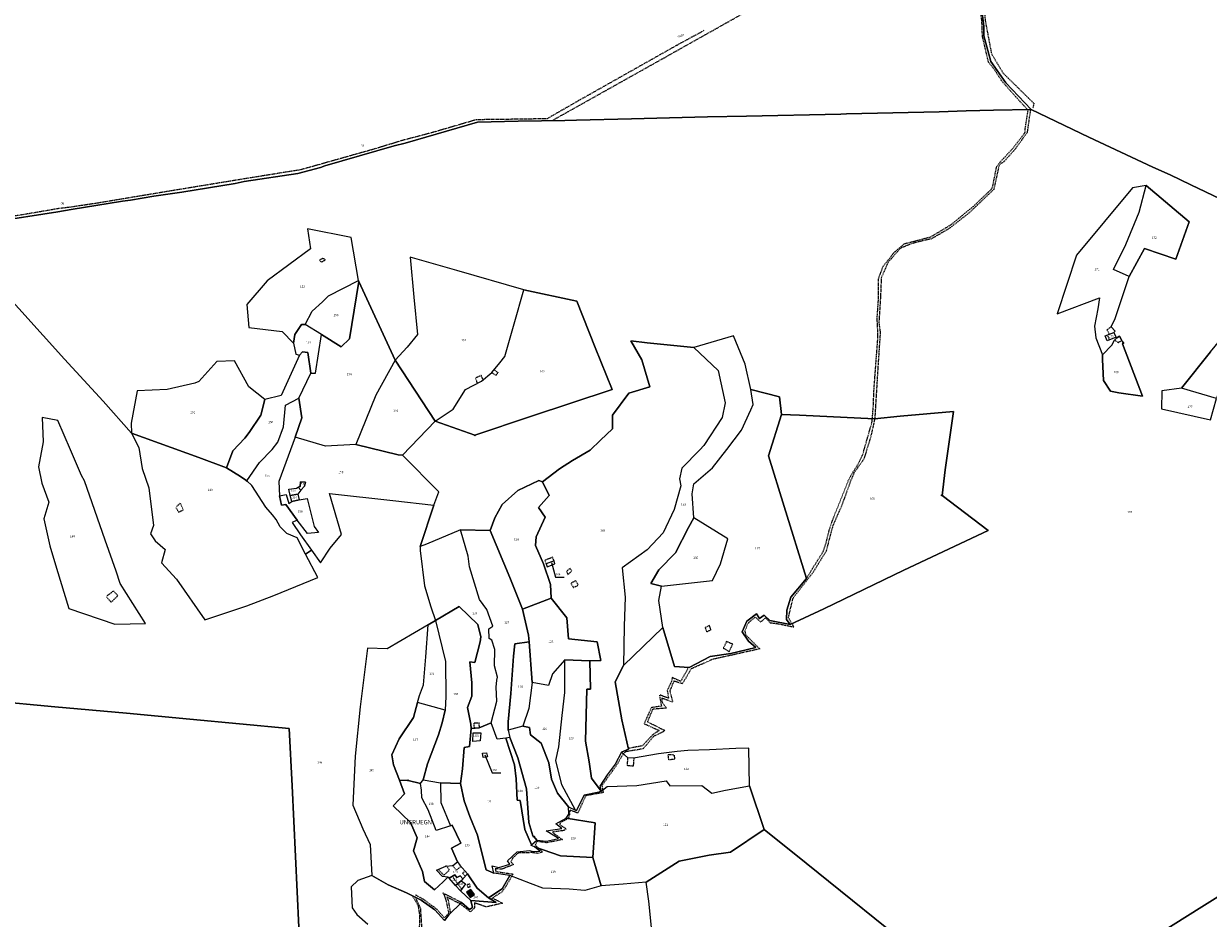
# Model space of a CAD drawing. Units: metres. Extents: x 1026888 to 1032835, y 6337879 to 6349745.
# Drawn here: x 1028337 to 1029435, y 6345887 to 6346716 of the extents above; entities that cross this region are included whole.
import ezdxf
from ezdxf.enums import TextEntityAlignment as Align

# ---------------------------------------------------------------- set-up
doc = ezdxf.new("R2010")
doc.units = ezdxf.units.M
doc.linetypes.add('TOPO1', pattern=[1, 0.6, -0.4])
doc.layers.get('0').update_dxf_attribs({"color": 255, "linetype": 'CONTINUOUS'})
for name, color, linetype in [('ig_cad_bati_dur', 152, 'CONTINUOUS'), ('ig_cad_bati_dur_hach', 24, 'CONTINUOUS'), ('ig_cad_borne', 230, 'CONTINUOUS'), ('ig_cad_detail_lineaire', 252, 'TOPO1'), ('ig_cad_divers_texte', 8, 'CONTINUOUS'), ('ig_cad_fleche_de_rattachement', 3, 'CONTINUOUS'), ('ig_cad_lieudit', 7, 'ByLayer'), ('ig_cad_lieudit_texte', 210, 'CONTINUOUS'), ('ig_cad_parcel', 3, 'CONTINUOUS'), ('ig_cad_parcel_num', 3, 'CONTINUOUS')]:
    doc.layers.add(name, color=color, linetype=linetype)
doc.styles.add('Times New Roman', font='times.ttf')

# ---------------------------------------------------------------- blocks, each defined once
blk = doc.blocks.new('BORNE')
at = {"linetype": 'Continuous'}
blk.add_circle((0, 0), 0.5, dxfattribs=at)

msp = doc.modelspace()

# ---------------------------------------------------------------- hatches: boundary and pattern name
at = {"layer": 'ig_cad_bati_dur_hach'}
msp.add_hatch(color=256, dxfattribs=at).paths.add_polyline_path([(1028751.61, 6345913.87), (1028747.39, 6345911.46), (1028750.75, 6345906.44), (1028754.75, 6345909.29)])

# ---------------------------------------------------------------- linework, layer by layer
at = {"layer": 'ig_cad_bati_dur'}
msp.add_lwpolyline([(1028751.61, 6345913.87), (1028747.39, 6345911.46), (1028750.75, 6345906.44), (1028754.75, 6345909.29)], close=True, dxfattribs=at)
at = {"layer": 'ig_cad_detail_lineaire'}
for points in [[(1028827.2, 6346626.81), (1028932.02, 6346685.5), (1029035.61, 6346743.7), (1029201.66, 6346836.51)], [(1029267.59, 6346636.94), (1029256.84, 6346648.72), (1029243.74, 6346663.49), (1029237.8, 6346672.86), (1029231.61, 6346680.73), (1029226.01, 6346704.65), (1029225.49, 6346718.71), (1029222.23, 6346741.39), (1029212.69, 6346762.83), (1029200.55, 6346783.77), (1029199.54, 6346794.13), (1029203.95, 6346804.99), (1029198.73, 6346823.48), (1029202.4, 6346839.78), (1029201.41, 6346841)], [(1029206.83, 6346836.79), (1029205.2, 6346826.63), (1029204.8, 6346822.54), (1029209.74, 6346807.83), (1029205.26, 6346795.97), (1029205.7, 6346784.53), (1029212.05, 6346774.53), (1029226.43, 6346745.53), (1029228.53, 6346719.38), (1029234.32, 6346688.73), (1029244.99, 6346670.76), (1029273.66, 6346642.62), (1029272.86, 6346638.54)], [(1028967.61, 6346710), (1028942.48, 6346696.37)], [(1028942.48, 6346696.37), (1028851.46, 6346645.11), (1028822.13, 6346628.28), (1028782.18, 6346627.69), (1028756.53, 6346627.39), (1028716.46, 6346615.7), (1028686.39, 6346607.75), (1028662.23, 6346600.29), (1028661.71, 6346600.14)], [(1029270.64, 6346637.01), (1029269.55, 6346630.67), (1029267.41, 6346615.45), (1029256.33, 6346600.19), (1029245.83, 6346588.44), (1029242.46, 6346586.26), (1029241.25, 6346584.57), (1029236.47, 6346562.8), (1029213.31, 6346540.76), (1029194.97, 6346526.46), (1029178.56, 6346516.99), (1029164.43, 6346513.7), (1029157.67, 6346511.5), (1029149.69, 6346508.11), (1029138.12, 6346494.78), (1029132.12, 6346480.75), (1029131.42, 6346463.35), (1029129.91, 6346439.29), (1029131.14, 6346430.11), (1029129.26, 6346402.07), (1029127.28, 6346369.8), (1029126.12, 6346350.46), (1029122.53, 6346334.26), (1029116.05, 6346312.97), (1029107.02, 6346300.26), (1029103.65, 6346292.28), (1029095.24, 6346269.3), (1029087.31, 6346251.39), (1029085.14, 6346243.65), (1029080.95, 6346227.33), (1029068.9, 6346207.96), (1029049.87, 6346183.27), (1029045.8, 6346166.1), (1029049.44, 6346160.06), (1029050.9, 6346156.92), (1029036.5, 6346159.91), (1029029.25, 6346160.86), (1029024.89, 6346165.68), (1029020.31, 6346161.81), (1029015.22, 6346166.39), (1029008.47, 6346160.58), (1029005.58, 6346153.32), (1029006.31, 6346149.93), (1029019.39, 6346136.91), (1028993.31, 6346131.05), (1028975.66, 6346127.15), (1028955.86, 6346118.4), (1028947.67, 6346104.6), (1028939.7, 6346107.01), (1028935.97, 6346097.94), (1028938.65, 6346087.54), (1028928.73, 6346091.15), (1028928.74, 6346087.76), (1028932.86, 6346081.97), (1028920.06, 6346080.98), (1028915.24, 6346069.36), (1028930.98, 6346061.43), (1028930.73, 6346060.46), (1028921.07, 6346055.85), (1028911.19, 6346044.21), (1028895.01, 6346041.53), (1028892.83, 6346039.58), (1028885.98, 6346028.09), (1028872.96, 6346010.17), (1028874.18, 6346003.65), (1028858, 6346000.72), (1028850.78, 6345984.74), (1028843.28, 6345987.38), (1028843.04, 6345983.52), (1028841.84, 6345979.65), (1028834.36, 6345975.76), (1028833.89, 6345974.07), (1028839.93, 6345969.98), (1028837.76, 6345968.52), (1028827.13, 6345967.05), (1028828.82, 6345965.6), (1028836.33, 6345960.06), (1028821.59, 6345957.13), (1028813.01, 6345958.44), (1028811.57, 6345956.01), (1028811.08, 6345955.04), (1028816.41, 6345950.22), (1028817.86, 6345948.54), (1028813.52, 6345947.32), (1028807.95, 6345948.04), (1028795.62, 6345947.76), (1028790.56, 6345943.4), (1028788.64, 6345939.53), (1028791.06, 6345936.88), (1028780.2, 6345932.74), (1028774.15, 6345932.97), (1028774.64, 6345930.55), (1028790.6, 6345928.17), (1028789.63, 6345926.48), (1028784.09, 6345917.04), (1028780.48, 6345911.72), (1028771.07, 6345905.65), (1028773.49, 6345904.93), (1028780.75, 6345901.08), (1028765.77, 6345897.66), (1028754.89, 6345901.51), (1028754.9, 6345896.67), (1028751.04, 6345893.04), (1028742.07, 6345900.27), (1028729.25, 6345906.76), (1028730.46, 6345903.86), (1028732.43, 6345891.79)], [(1029062.84, 6346202.11), (1029069.38, 6346213.04), (1029078.29, 6346227.08), (1029081.05, 6346235.43), (1029084.16, 6346248), (1029088.49, 6346260.09), (1029101.59, 6346292.63), (1029103.52, 6346296.75), (1029110.74, 6346308.36), (1029114.83, 6346316.59), (1029123.7, 6346347.55), (1029124.76, 6346361.45), (1029125.45, 6346378.13), (1029127.92, 6346410.89), (1029129.09, 6346426.36), (1029128.83, 6346433.37), (1029128.33, 6346443.28), (1029129.62, 6346462.01), (1029129.58, 6346479.9), (1029133.9, 6346491.51), (1029138.72, 6346497.56), (1029143.78, 6346504.1), (1029153.67, 6346512.58), (1029162.61, 6346514.77), (1029178.07, 6346518.92), (1029196.54, 6346529.96), (1029216.81, 6346546.44), (1029234.17, 6346562.91), (1029235.62, 6346565.82), (1029239.2, 6346584.19), (1029241.86, 6346587.59), (1029254.88, 6346601.64), (1029265.47, 6346615.68), (1029265.71, 6346619.3), (1029268.49, 6346636.96)], [(1028650.65, 6346597.06), (1028603.07, 6346583.63), (1028593.08, 6346580.9), (1028544.75, 6346573.14), (1028476.08, 6346561.89), (1028405.56, 6346550.14), (1028380.65, 6346546.39)], [(1028662.23, 6346600.29), (1028650.65, 6346597.06)], [(1028368.33, 6346544.88), (1028340.59, 6346540.13), (1028294.23, 6346532.63), (1028266.86, 6346528.38), (1028223.69, 6346525.81), (1028211.61, 6346524.79), (1028205.36, 6346507.76), (1028200.23, 6346487.53), (1028191.87, 6346472.95), (1028187.19, 6346469.98), (1028171.41, 6346468.22), (1028148.23, 6346465.7), (1028130.27, 6346441), (1028100.81, 6346431.31), (1028082.34, 6346420.17)], [(1028380.65, 6346546.39), (1028368.33, 6346544.88)], [(1028610.98, 6346497.02), (1028613.15, 6346495.44), (1028616.52, 6346497.53), (1028614.33, 6346498.91), (1028610.98, 6346497.22)], [(1029343.78, 6346428.59), (1029341.62, 6346432.6), (1029345.28, 6346435.51)], [(1029343.9, 6346423.5), (1029342.02, 6346427.77)], [(1029348.47, 6346423.07), (1029352.09, 6346420.84), (1029354.98, 6346422.77)], [(1028762.75, 6346386.23), (1028761.17, 6346390.44), (1028755.86, 6346388), (1028757.32, 6346382.93)], [(1028773.1, 6346395.65), (1028776.64, 6346393.13), (1028774.7, 6346390.47), (1028770.84, 6346392.87)], [(1028477.92, 6346267.86), (1028480.35, 6346263.75), (1028484.69, 6346265.7), (1028482.02, 6346271.98), (1028478.16, 6346268.59)], [(1028828.7, 6346218.59), (1028827.22, 6346221.77), (1028820.25, 6346218.98), (1028821.19, 6346216.04)], [(1028840.23, 6346208.81), (1028841.48, 6346205.73), (1028845.18, 6346209.13), (1028843.48, 6346211.45), (1028840.08, 6346208.97)], [(1028844.28, 6346197.84), (1028846.61, 6346193.67), (1028851.09, 6346196), (1028848.76, 6346200.01), (1028844.44, 6346197.84)], [(1028413.47, 6346185.25), (1028417.83, 6346180.18), (1028424.1, 6346186.23), (1028419.98, 6346190.57), (1028413.71, 6346185.73)], [(1028968.68, 6346156.64), (1028970.2, 6346152.71), (1028974.11, 6346154.53), (1028972.9, 6346158.46), (1028968.68, 6346156.64)], [(1028988.34, 6346143.08), (1028985.64, 6346137.64), (1028991.08, 6346134.33), (1028994.39, 6346141.29), (1028988.34, 6346143.68)], [(1028953.35, 6346119.74), (1028946.12, 6346106.73), (1028938.26, 6346110.34), (1028937.51, 6346106.56), (1028933.61, 6346098.39), (1028934.82, 6346091.15), (1028927.57, 6346093.85), (1028926.36, 6346093.85), (1028928.2, 6346083.88), (1028918.83, 6346082.35), (1028912.22, 6346067.54), (1028926.13, 6346061.22), (1028920.4, 6346057.58), (1028910.45, 6346046.98), (1028897.17, 6346044.53)], [(1028759.55, 6346064.04), (1028759.07, 6346068.22), (1028754.28, 6346067.89), (1028754.44, 6346063.26)], [(1028902.61, 6346035.63), (1028902.04, 6346028.09), (1028896.62, 6346028.66), (1028897.19, 6346036.01)], [(1028939.92, 6346038.43), (1028940.51, 6346034.56), (1028935.09, 6346033.97), (1028934.5, 6346039), (1028939.72, 6346038.81)], [(1028721.27, 6345932.49), (1028726.37, 6345927.14), (1028731.83, 6345931.91), (1028728.41, 6345935.78)], [(1028742.36, 6345935.18), (1028737.81, 6345931.73), (1028734.55, 6345936.47)], [(1028743, 6345914.09), (1028734.14, 6345926.13)], [(1028746.14, 6345930.97), (1028743.88, 6345928.84), (1028745.94, 6345926.56)], [(1028748.74, 6345915.87), (1028750.95, 6345916.43), (1028750.47, 6345918.73), (1028747.94, 6345918.48), (1028748.66, 6345915.79)], [(1028697.31, 6345908), (1028702.52, 6345899.06), (1028703.9, 6345889.85), (1028703.63, 6345877.16), (1028698.81, 6345874.43), (1028696.09, 6345872.01), (1028700.95, 6345860.24), (1028704.6, 6345850.58), (1028703.39, 6345850.26), (1028695.52, 6345855.39), (1028683.41, 6345868.35), (1028682.55, 6345844.79)], [(1028707.31, 6345848.99), (1028701.7, 6345863.11), (1028699.27, 6345870.36), (1028699.27, 6345871.26), (1028705.91, 6345875.2), (1028705.89, 6345882.45), (1028704.95, 6345896.35), (1028700.1, 6345906.61)], [(1028742.73, 6345901.75), (1028735.78, 6345905.33), (1028725.38, 6345910.62), (1028726.59, 6345908.94), (1028728.54, 6345902.9), (1028730.98, 6345891.79), (1028726.88, 6345887.67), (1028719.61, 6345895.87), (1028707.74, 6345904.54), (1028700.48, 6345908.64), (1028700, 6345907.67)]]:
    msp.add_lwpolyline(points, dxfattribs=at)
at = {"layer": 'ig_cad_fleche_de_rattachement'}
for points in [[(1028826.13, 6346216.95), (1028830.05, 6346203.31), (1028838, 6346203.33)], [(1028764.54, 6346038.65), (1028771.34, 6346021.95), (1028779.29, 6346021.97)]]:
    msp.add_lwpolyline(points, dxfattribs=at)
at = {"layer": 'ig_cad_lieudit'}
for points in [[(1029455.25, 6346981.52), (1029335.38, 6346895.11), (1029334.22, 6346894.43), (1029278.76, 6346871.1), (1029202.61, 6346840.42), (1029200.69, 6346823.02), (1029205.72, 6346805.23), (1029201.58, 6346793.76), (1029202.77, 6346781.28), (1029215.46, 6346760.53), (1029223.84, 6346741.76), (1029227.24, 6346714.28), (1029227.32, 6346705.05), (1029233.73, 6346681.42), (1029247.54, 6346661.64), (1029271.02, 6346637.02), (1029324.52, 6346611.2), (1029384.09, 6346583.35), (1029400.09, 6346576.47), (1029419.11, 6346567.05), (1029473.63, 6346541.25)], [(1028308.28, 6346532.63), (1028368.5, 6346542.08), (1028380.7, 6346544.22), (1028428.48, 6346551.85), (1028435.9, 6346552.74), (1028457.5, 6346556.45), (1028483.37, 6346560.27), (1028532.87, 6346568.37), (1028541.14, 6346570.04), (1028590.89, 6346577.56), (1028611.95, 6346583.18), (1028615.99, 6346584.62), (1028680.29, 6346603.19), (1028690.7, 6346605.74), (1028757.58, 6346625.31), (1028795.35, 6346626.12), (1028838.58, 6346626.68), (1028849.52, 6346627.08), (1028900.61, 6346628.26), (1028971.01, 6346630.01), (1029007.16, 6346630.78), (1029094.67, 6346632.65), (1029099.83, 6346632.77), (1029185.86, 6346634.89), (1029210.81, 6346635.52), (1029236.23, 6346636.13), (1029271.02, 6346637.02), (1029247.54, 6346661.64), (1029233.73, 6346681.42), (1029227.32, 6346705.05), (1029227.24, 6346714.28), (1029223.84, 6346741.76)], [(1029473.63, 6346541.25), (1029419.11, 6346567.05), (1029400.09, 6346576.47), (1029384.09, 6346583.35), (1029324.52, 6346611.2), (1029271.02, 6346637.02), (1029236.23, 6346636.13), (1029210.81, 6346635.52), (1029185.86, 6346634.89), (1029099.83, 6346632.77), (1029094.67, 6346632.65), (1029007.16, 6346630.78), (1028971.01, 6346630.01), (1028900.61, 6346628.26), (1028849.52, 6346627.08), (1028838.58, 6346626.68), (1028795.35, 6346626.12), (1028757.58, 6346625.31), (1028690.7, 6346605.74), (1028680.29, 6346603.19), (1028615.99, 6346584.62), (1028611.95, 6346583.18), (1028590.89, 6346577.56), (1028541.14, 6346570.04), (1028532.87, 6346568.37), (1028483.37, 6346560.27), (1028457.5, 6346556.45), (1028435.9, 6346552.74), (1028428.48, 6346551.85), (1028380.7, 6346544.22), (1028368.5, 6346542.08), (1028308.28, 6346532.63)], [(1029552.88, 6345974.82), (1029429.48, 6345897.78), (1029254.13, 6345787.74)], [(1029254.13, 6345787.74), (1029429.48, 6345897.78), (1029552.88, 6345974.82)]]:
    msp.add_lwpolyline(points, dxfattribs=at)
at = {"layer": 'ig_cad_parcel'}
for points in [[(1029473.63, 6346541.25), (1029419.11, 6346567.05), (1029400.09, 6346576.47), (1029384.09, 6346583.35), (1029324.52, 6346611.2), (1029271.02, 6346637.02), (1029247.54, 6346661.64), (1029233.73, 6346681.42), (1029227.32, 6346705.05), (1029227.24, 6346714.28), (1029223.84, 6346741.76), (1029215.46, 6346760.53), (1029202.77, 6346781.28), (1029201.58, 6346793.76), (1029205.72, 6346805.23), (1029200.69, 6346823.02), (1029202.61, 6346840.42), (1029278.76, 6346871.1), (1029334.22, 6346894.43), (1029335.38, 6346895.11), (1029455.25, 6346981.52)], [(1028308.28, 6346532.63), (1028368.5, 6346542.08), (1028380.7, 6346544.22), (1028428.48, 6346551.85), (1028435.9, 6346552.74), (1028457.5, 6346556.45), (1028483.37, 6346560.27), (1028532.87, 6346568.37), (1028541.14, 6346570.05), (1028590.89, 6346577.56), (1028611.95, 6346583.18), (1028615.99, 6346584.62), (1028680.29, 6346603.19), (1028690.7, 6346605.74), (1028757.58, 6346625.31), (1028795.35, 6346626.12), (1028838.58, 6346626.68), (1028849.52, 6346627.08), (1028900.61, 6346628.26), (1028971.01, 6346630.01), (1029007.16, 6346630.78), (1029094.67, 6346632.65), (1029099.83, 6346632.77), (1029185.86, 6346634.89), (1029210.81, 6346635.52), (1029236.23, 6346636.13), (1029271.02, 6346637.02), (1029247.54, 6346661.64), (1029233.73, 6346681.42), (1029227.32, 6346705.05), (1029227.24, 6346714.28), (1029223.84, 6346741.76)], [(1028308.28, 6346532.63), (1028368.5, 6346542.08), (1028380.7, 6346544.22), (1028428.48, 6346551.85), (1028435.9, 6346552.74), (1028457.5, 6346556.45), (1028483.37, 6346560.27), (1028532.87, 6346568.37), (1028541.14, 6346570.04), (1028590.89, 6346577.56), (1028611.95, 6346583.18), (1028615.99, 6346584.62), (1028680.29, 6346603.19), (1028690.7, 6346605.74), (1028757.58, 6346625.31), (1028795.35, 6346626.12), (1028838.58, 6346626.68), (1028849.52, 6346627.08), (1028900.61, 6346628.26), (1028971.01, 6346630.01), (1029007.16, 6346630.78), (1029094.67, 6346632.65), (1029099.83, 6346632.77), (1029185.86, 6346634.89), (1029210.81, 6346635.52), (1029236.23, 6346636.13), (1029271.02, 6346637.02), (1029324.52, 6346611.2), (1029384.09, 6346583.35), (1029400.09, 6346576.47), (1029419.11, 6346567.05), (1029473.63, 6346541.25)], [(1029169.08, 6345852.32), (1029062.49, 6345938.19), (1029023.41, 6345969.41), (1029009.8, 6346009.82), (1029009.29, 6346044.97), (1028997.1, 6346044.65), (1028972.69, 6346043.29), (1028952.61, 6346042.75), (1028942.92, 6346041.84), (1028925.46, 6346039.48), (1028902.41, 6346035.64), (1028897.09, 6346035.92), (1028891.26, 6346041.14), (1028897.73, 6346043.85), (1028891.41, 6346071.07), (1028885.43, 6346106.23), (1028892.97, 6346121.5), (1028929.56, 6346156.64), (1028940.48, 6346120.55), (1028954.11, 6346119.7), (1028973.53, 6346129.71), (1028992.68, 6346132.67), (1029015.86, 6346138.09), (1029009.15, 6346144.18), (1029003.09, 6346152.7), (1029007.43, 6346162.63), (1029016.36, 6346169.27), (1029019.29, 6346165.19), (1029023.58, 6346168.26), (1029028.9, 6346163.24), (1029047.76, 6346159.35), (1029078.72, 6346173.89), (1029153.18, 6346209.81), (1029231.2, 6346246.61), (1029188.47, 6346279.22), (1029191.55, 6346302.87), (1029199.21, 6346357), (1029149.81, 6346352.73), (1029125.76, 6346350.28), (1029056.15, 6346353.4), (1029039.5, 6346354.08), (1029037.72, 6346370.47), (1029011.08, 6346377.25), (1029006.01, 6346400.9), (1028995.11, 6346427.01), (1028958.16, 6346416.37), (1028914.99, 6346420.65), (1028899.94, 6346422.36), (1028909.95, 6346404.77), (1028917.42, 6346379.81), (1028898.09, 6346373.81), (1028882.99, 6346353.46), (1028882.8, 6346340.73), (1028871.69, 6346330.43), (1028862.25, 6346321.01), (1028845.76, 6346311.45), (1028833.77, 6346303.73), (1028817.78, 6346291.66), (1028814.65, 6346293.12), (1028794.98, 6346283.69), (1028780.52, 6346270.82), (1028773.64, 6346258.52), (1028769.51, 6346246.59), (1028741.87, 6346247.38), (1028710.31, 6346233.99), (1028704.35, 6346231.72), (1028717.06, 6346269.99), (1028721.83, 6346282.57), (1028688.22, 6346316.51), (1028718.51, 6346347.94), (1028755.08, 6346334.91), (1028806.72, 6346352.28), (1028882.69, 6346377.42), (1028866.8, 6346416.41), (1028849.75, 6346459.17), (1028800.54, 6346469.77), (1028738.56, 6346487.68), (1028695.31, 6346499.89), (1028698.66, 6346462.98), (1028701.95, 6346428.48), (1028692.32, 6346416.53), (1028681.41, 6346404.41), (1028647.64, 6346477.58), (1028647.42, 6346478.3), (1028640.41, 6346518.4), (1028599.93, 6346526.24), (1028602.89, 6346507.67), (1028562.64, 6346478.09), (1028543.7, 6346456.08), (1028545.71, 6346434.84), (1028576.37, 6346431.03), (1028586.99, 6346420.14), (1028589.13, 6346410.14), (1028592.55, 6346409.06), (1028575.7, 6346371.87), (1028560.35, 6346367.92), (1028545.62, 6346379.91), (1028532.32, 6346403.91), (1028516.03, 6346403.29), (1028499.26, 6346384.69), (1028495.62, 6346383.23), (1028469.82, 6346377.35), (1028441.92, 6346376.05), (1028436.54, 6346346.13), (1028436.71, 6346336.73), (1028410.53, 6346366.54), (1028374.64, 6346405.47), (1028312.05, 6346474.42)], [(1028312.05, 6346474.42), (1028374.64, 6346405.47), (1028410.53, 6346366.54), (1028436.71, 6346336.73), (1028443.44, 6346323.58), (1028446.69, 6346304.2), (1028452.7, 6346286.34), (1028457, 6346251.18), (1028454.38, 6346243.68), (1028458.63, 6346237.2), (1028467.81, 6346228.93), (1028464.7, 6346216.7), (1028478.54, 6346201.67), (1028504.6, 6346163.85), (1028543.61, 6346176.85), (1028568.6, 6346186.48), (1028609.53, 6346202.96), (1028597.97, 6346224.7), (1028603.81, 6346228.37), (1028612.06, 6346216.64), (1028620.91, 6346230.37), (1028631.43, 6346243.05), (1028620.28, 6346280.97), (1028679.26, 6346274.34), (1028717.06, 6346269.99), (1028704.35, 6346231.72), (1028704.36, 6346228.09), (1028708.44, 6346195.2), (1028714.31, 6346175.92), (1028718.71, 6346163.19), (1028711.95, 6346159.31), (1028673.73, 6346136.81), (1028655.52, 6346137.41), (1028648.95, 6346083.09), (1028644.17, 6346037.53), (1028641.93, 6345992.02), (1028651.23, 6345969.99), (1028657.96, 6345955.59), (1028659.56, 6345926.72), (1028646.53, 6345922.09), (1028640.5, 6345916.17), (1028641.34, 6345896.97), (1028645.63, 6345890.66), (1028655.85, 6345881.64)], [(1029437.53, 6346412.29), (1029410.71, 6346378.63), (1029392.37, 6346376.19), (1029391.98, 6346359.39), (1029437.48, 6346349.14)], [(1028306.36, 6346088.75), (1028365.76, 6346083.12), (1028431.98, 6346077.16), (1028490.86, 6346071.61), (1028583.06, 6346063.02), (1028585.71, 6346009.8), (1028591.98, 6345878.81)], [(1028591.98, 6345878.81), (1028585.71, 6346009.8), (1028583.06, 6346063.02), (1028490.86, 6346071.61), (1028431.98, 6346077.16), (1028365.76, 6346083.12), (1028306.36, 6346088.75)], [(1028920.22, 6345866.35), (1028916.51, 6345902.96), (1028913.99, 6345920.79), (1028944.73, 6345939.99), (1028972.52, 6345945.8), (1028992.4, 6345948.33), (1029023.41, 6345969.41), (1029062.49, 6345938.19), (1029169.08, 6345852.32)], [(1029552.88, 6345974.82), (1029429.48, 6345897.78), (1029254.13, 6345787.74)], [(1028920.22, 6345866.35), (1028916.51, 6345902.96), (1028913.99, 6345920.79), (1028892.86, 6345918.9), (1028872.34, 6345917.33), (1028857.21, 6345912.93), (1028842.64, 6345914.13), (1028818.25, 6345914.96), (1028806.73, 6345919.52), (1028787.71, 6345926.76), (1028780.61, 6345914.43), (1028767.76, 6345906.26), (1028774.91, 6345901.74), (1028751.44, 6345903.52), (1028753.06, 6345897.25), (1028750.22, 6345895.42), (1028742.73, 6345901.75), (1028731.18, 6345890.31), (1028727.18, 6345885.12), (1028718.14, 6345894.99), (1028705.37, 6345903.93), (1028691.92, 6345910.74), (1028674.72, 6345918.13), (1028659.56, 6345926.72), (1028646.53, 6345922.09), (1028640.5, 6345916.17), (1028641.34, 6345896.97), (1028645.63, 6345890.66), (1028655.85, 6345881.64)]]:
    msp.add_lwpolyline(points, dxfattribs=at)
for points in [[(1029377.83, 6346566.45), (1029365.25, 6346564.38), (1029313.33, 6346502.01), (1029295.18, 6346447.37), (1029334.57, 6346462.37), (1029333.07, 6346452.02), (1029330.05, 6346436.02), (1029331.23, 6346425.2), (1029337.23, 6346409.63), (1029346, 6346418.47), (1029348.47, 6346423.07), (1029350.5, 6346425.3), (1029349.91, 6346425.81), (1029341.56, 6346422.6), (1029339.87, 6346426.97), (1029347.79, 6346430.26), (1029349.02, 6346431.42), (1029345.37, 6346435.57), (1029349.08, 6346443.23), (1029362.15, 6346481.95), (1029347.44, 6346488.47), (1029359.02, 6346511.63), (1029371.32, 6346541.74)], [(1029337.23, 6346409.63), (1029337.46, 6346405.18), (1029338.37, 6346385.61), (1029344.81, 6346375.71), (1029352.44, 6346374.34), (1029374.29, 6346371.04), (1029355.96, 6346419.75), (1029357.12, 6346420.47), (1029355.95, 6346421.42), (1029352.96, 6346426.79), (1029350.5, 6346425.3), (1029349.91, 6346425.81), (1029347.79, 6346430.26), (1029349.02, 6346431.42), (1029345.37, 6346435.57), (1029349.08, 6346443.23), (1029362.15, 6346481.95), (1029376.43, 6346508.01), (1029405.25, 6346498.03), (1029417.69, 6346532.7), (1029377.83, 6346566.45), (1029365.25, 6346564.38), (1029313.33, 6346502.01), (1029295.18, 6346447.37), (1029334.57, 6346462.37), (1029333.07, 6346452.02), (1029330.05, 6346436.02), (1029331.23, 6346425.2)], [(1029377.83, 6346566.45), (1029417.69, 6346532.7), (1029405.25, 6346498.03), (1029376.43, 6346508.01), (1029362.15, 6346481.95), (1029347.44, 6346488.47), (1029359.02, 6346511.63), (1029371.32, 6346541.74)], [(1028647.42, 6346478.3), (1028640.41, 6346518.4), (1028599.93, 6346526.24), (1028602.89, 6346507.67), (1028562.64, 6346478.09), (1028543.7, 6346456.08), (1028545.71, 6346434.84), (1028576.37, 6346431.03), (1028586.99, 6346420.14), (1028588.29, 6346428.31), (1028594.37, 6346437.69), (1028597.72, 6346437.7), (1028604.32, 6346450.1), (1028613.96, 6346458.62), (1028619.41, 6346464.1)], [(1028718.51, 6346347.94), (1028735.05, 6346359.2), (1028746.43, 6346377.27), (1028761.49, 6346385.18), (1028771.01, 6346393.14), (1028778.35, 6346401.97), (1028783.13, 6346407.94), (1028791.64, 6346438.14), (1028800.54, 6346469.77), (1028738.56, 6346487.68), (1028695.31, 6346499.89), (1028698.66, 6346462.98), (1028701.95, 6346428.48), (1028692.32, 6346416.53), (1028681.41, 6346404.41)], [(1028647.64, 6346477.58), (1028681.41, 6346404.41), (1028663.25, 6346372.07), (1028644.94, 6346326.29), (1028616.54, 6346324.93), (1028588.64, 6346333.08), (1028594.64, 6346350.94), (1028591.91, 6346369.29), (1028603.07, 6346392.55), (1028607.44, 6346392.56), (1028612.89, 6346428.2), (1028631.25, 6346417.02), (1028638.88, 6346424.37)], [(1028647.42, 6346478.3), (1028647.64, 6346477.58), (1028638.88, 6346424.37), (1028631.25, 6346417.02), (1028612.89, 6346428.2), (1028597.72, 6346437.7), (1028604.32, 6346450.1), (1028613.96, 6346458.62), (1028619.41, 6346464.1)], [(1028800.54, 6346469.77), (1028849.75, 6346459.17), (1028866.8, 6346416.41), (1028882.69, 6346377.42), (1028806.72, 6346352.28), (1028755.08, 6346334.91), (1028718.51, 6346347.94), (1028735.05, 6346359.2), (1028746.43, 6346377.27), (1028761.49, 6346385.18), (1028771.01, 6346393.14), (1028778.35, 6346401.97), (1028783.13, 6346407.94), (1028791.64, 6346438.14)], [(1029410.71, 6346378.63), (1029437.53, 6346412.29), (1029469.3, 6346451.01), (1029527.53, 6346438.55), (1029584.97, 6346380.84), (1029547.39, 6346384.68), (1029537.13, 6346381.89), (1029465.28, 6346375.43), (1029444.73, 6346373.56), (1029443.21, 6346368.97)], [(1028586.99, 6346420.14), (1028589.13, 6346410.14), (1028592.55, 6346409.06), (1028595.32, 6346412.28), (1028600.42, 6346411.63), (1028603.07, 6346392.55), (1028607.44, 6346392.56), (1028612.89, 6346428.2), (1028597.72, 6346437.7), (1028594.37, 6346437.69), (1028588.29, 6346428.31)], [(1029347.79, 6346430.26), (1029349.91, 6346425.81), (1029341.56, 6346422.6), (1029339.87, 6346426.97)], [(1028892.97, 6346121.5), (1028885.43, 6346106.23), (1028891.41, 6346071.07), (1028897.73, 6346043.85), (1028891.26, 6346041.14), (1028885.33, 6346030.01), (1028877.99, 6346020.29), (1028871.1, 6346009.52), (1028872.21, 6346005.15), (1028863.29, 6346017.06), (1028861.22, 6346032.09), (1028857.68, 6346051.48), (1028858.96, 6346099.57), (1028862.53, 6346099.64), (1028861.74, 6346125.9), (1028871.94, 6346126.15), (1028868.62, 6346143.47), (1028842.18, 6346146.18), (1028840.4, 6346165.61), (1028826.09, 6346183.94), (1028825.4, 6346196.54), (1028818.82, 6346215.6), (1028811.43, 6346232.68), (1028812.14, 6346240.78), (1028820.47, 6346259), (1028814.19, 6346267.99), (1028824.01, 6346279.03), (1028817.78, 6346291.66), (1028833.77, 6346303.73), (1028845.76, 6346311.45), (1028862.25, 6346321.01), (1028871.69, 6346330.43), (1028882.8, 6346340.73), (1028882.99, 6346353.46), (1028898.09, 6346373.81), (1028917.42, 6346379.81), (1028909.95, 6346404.77), (1028899.94, 6346422.36), (1028914.99, 6346420.65), (1028958.16, 6346416.37), (1028980.94, 6346395.01), (1028987.21, 6346365.04), (1028984.62, 6346351.25), (1028967.42, 6346325.31), (1028963.86, 6346321.3), (1028947.09, 6346304.51), (1028944.85, 6346294.39), (1028946.18, 6346288.13), (1028940.12, 6346266.05), (1028929.75, 6346244.49), (1028915.07, 6346228.57), (1028891.97, 6346212), (1028894.58, 6346184.7), (1028893.69, 6346157.89)], [(1028892.97, 6346121.5), (1028929.56, 6346156.64), (1028925.95, 6346181.87), (1028928.25, 6346195.07), (1028918.56, 6346197.53), (1028925.96, 6346210.28), (1028941.14, 6346225.9), (1028953.46, 6346249.37), (1028958.32, 6346258.4), (1028956.74, 6346280.67), (1028958.25, 6346289.93), (1028975.76, 6346304.67), (1028988.89, 6346321.8), (1029002.47, 6346339.74), (1029011.09, 6346358.62), (1029013.19, 6346363.59), (1029011.08, 6346377.25), (1029006.01, 6346400.9), (1028995.11, 6346427.01), (1028958.16, 6346416.37), (1028980.94, 6346395.01), (1028987.21, 6346365.04), (1028984.62, 6346351.25), (1028967.42, 6346325.31), (1028963.86, 6346321.3), (1028947.09, 6346304.51), (1028944.85, 6346294.39), (1028946.18, 6346288.13), (1028940.12, 6346266.05), (1028929.75, 6346244.49), (1028915.07, 6346228.57), (1028891.97, 6346212), (1028894.58, 6346184.7), (1028893.69, 6346157.89)], [(1029350.5, 6346425.3), (1029352.96, 6346426.79), (1029355.95, 6346421.42), (1029357.12, 6346420.47), (1029355.96, 6346419.75), (1029374.29, 6346371.04), (1029352.44, 6346374.34), (1029344.81, 6346375.71), (1029338.37, 6346385.61), (1029337.46, 6346405.18), (1029337.23, 6346409.63), (1029346, 6346418.47), (1029348.47, 6346423.07)], [(1028592.55, 6346409.06), (1028575.7, 6346371.87), (1028560.35, 6346367.92), (1028556.71, 6346353.58), (1028545.96, 6346337.44), (1028541.9, 6346332.33), (1028530.71, 6346320.62), (1028524.77, 6346304.66), (1028537.79, 6346296.76), (1028543.7, 6346292.69), (1028555.38, 6346309.64), (1028567.13, 6346321.69), (1028572.36, 6346328.48), (1028577.79, 6346342.87), (1028579.49, 6346362.85), (1028591.91, 6346369.29), (1028603.07, 6346392.55), (1028600.42, 6346411.63), (1028595.32, 6346412.28)], [(1028560.35, 6346367.92), (1028545.62, 6346379.91), (1028532.32, 6346403.91), (1028516.03, 6346403.29), (1028499.26, 6346384.69), (1028495.62, 6346383.23), (1028469.82, 6346377.35), (1028441.92, 6346376.05), (1028436.54, 6346346.13), (1028436.71, 6346336.73), (1028499.22, 6346314.21), (1028524.77, 6346304.66), (1028530.71, 6346320.62), (1028541.9, 6346332.33), (1028545.96, 6346337.44), (1028556.71, 6346353.58)], [(1028688.22, 6346316.51), (1028718.51, 6346347.94), (1028681.41, 6346404.41), (1028663.25, 6346372.07), (1028644.94, 6346326.29), (1028684.08, 6346316.92)], [(1029047.76, 6346159.35), (1029028.9, 6346163.24), (1029023.58, 6346168.26), (1029019.29, 6346165.19), (1029016.36, 6346169.27), (1029007.43, 6346162.63), (1029003.09, 6346152.7), (1029009.15, 6346144.18), (1029015.86, 6346138.09), (1028992.68, 6346132.67), (1028973.53, 6346129.71), (1028954.11, 6346119.7), (1028940.48, 6346120.55), (1028929.56, 6346156.64), (1028925.95, 6346181.87), (1028928.25, 6346195.07), (1028975.7, 6346200.22), (1028982.88, 6346215.84), (1028989.96, 6346239.06), (1028958.32, 6346258.4), (1028956.74, 6346280.67), (1028958.25, 6346289.93), (1028975.76, 6346304.67), (1028988.89, 6346321.8), (1029002.47, 6346339.74), (1029011.09, 6346358.62), (1029013.19, 6346363.59), (1029011.08, 6346377.25), (1029037.72, 6346370.47), (1029039.5, 6346354.08), (1029027.64, 6346315.77), (1029042.09, 6346268.9), (1029062.84, 6346202.11), (1029048.39, 6346184.96), (1029044.63, 6346172.73), (1029044.36, 6346164.27)], [(1029410.71, 6346378.63), (1029392.37, 6346376.19), (1029391.98, 6346359.39), (1029437.48, 6346349.14), (1029443.21, 6346368.97)], [(1028597.97, 6346224.7), (1028590.45, 6346239.98), (1028580.75, 6346243.82), (1028577.56, 6346247), (1028574.64, 6346249.91), (1028570.84, 6346256.96), (1028567.48, 6346261.25), (1028561.29, 6346268.36), (1028548.44, 6346288.49), (1028543.7, 6346292.69), (1028555.38, 6346309.64), (1028567.13, 6346321.69), (1028572.36, 6346328.48), (1028577.79, 6346342.87), (1028579.49, 6346362.85), (1028591.91, 6346369.29), (1028594.64, 6346350.94), (1028588.64, 6346333.08), (1028573.45, 6346292), (1028574.06, 6346278.68), (1028575.9, 6346270.09), (1028579.76, 6346270.6), (1028590.48, 6346256.35), (1028585.61, 6346254.01), (1028593.42, 6346242.65), (1028603.81, 6346228.37)], [(1029039.5, 6346354.08), (1029056.15, 6346353.4), (1029125.76, 6346350.28), (1029149.81, 6346352.73), (1029199.21, 6346357), (1029191.55, 6346302.87), (1029188.47, 6346279.22), (1029231.2, 6346246.61), (1029153.18, 6346209.81), (1029078.72, 6346173.89), (1029047.76, 6346159.35), (1029044.36, 6346164.27), (1029044.63, 6346172.73), (1029048.39, 6346184.96), (1029062.84, 6346202.11), (1029042.09, 6346268.9), (1029027.64, 6346315.77)], [(1028449.8, 6346160.53), (1028426.35, 6346197.36), (1028422.54, 6346208.8), (1028412.43, 6346237.65), (1028393.02, 6346292.74), (1028390.45, 6346297.54), (1028380.29, 6346321.52), (1028368.29, 6346348.66), (1028354.01, 6346351.48), (1028354.86, 6346328.77), (1028350.41, 6346305.75), (1028353.72, 6346290.44), (1028360.1, 6346272.86), (1028355.32, 6346257.49), (1028360.84, 6346232.36), (1028367.21, 6346211.65), (1028378.58, 6346174.39), (1028421.42, 6346159.93)], [(1028449.8, 6346160.53), (1028426.35, 6346197.36), (1028422.54, 6346208.8), (1028412.43, 6346237.65), (1028393.02, 6346292.74), (1028390.45, 6346297.54), (1028380.29, 6346321.52), (1028368.29, 6346348.66), (1028354.01, 6346351.48), (1028354.86, 6346328.77), (1028350.41, 6346305.75), (1028353.72, 6346290.44), (1028360.1, 6346272.86), (1028355.32, 6346257.49), (1028360.84, 6346232.36), (1028367.21, 6346211.65), (1028378.58, 6346174.39), (1028421.42, 6346159.93)], [(1028436.71, 6346336.73), (1028443.44, 6346323.58), (1028446.69, 6346304.2), (1028452.7, 6346286.34), (1028457, 6346251.18), (1028454.38, 6346243.68), (1028458.63, 6346237.2), (1028467.81, 6346228.93), (1028464.7, 6346216.7), (1028478.54, 6346201.67), (1028504.6, 6346163.85), (1028543.61, 6346176.85), (1028568.6, 6346186.48), (1028609.53, 6346202.96), (1028597.97, 6346224.7), (1028590.45, 6346239.98), (1028580.75, 6346243.82), (1028577.56, 6346247), (1028574.64, 6346249.91), (1028570.84, 6346256.96), (1028567.48, 6346261.25), (1028561.29, 6346268.36), (1028548.44, 6346288.49), (1028543.7, 6346292.69), (1028537.79, 6346296.76), (1028524.77, 6346304.66), (1028499.22, 6346314.21)], [(1028717.06, 6346269.99), (1028721.83, 6346282.57), (1028688.22, 6346316.51), (1028684.08, 6346316.92), (1028644.94, 6346326.29), (1028616.54, 6346324.93), (1028588.64, 6346333.08), (1028573.45, 6346292), (1028574.06, 6346278.68), (1028580.11, 6346280.08), (1028582.68, 6346271.55), (1028585.59, 6346273.6), (1028583.97, 6346278.99), (1028582.58, 6346284.82), (1028589.63, 6346285.93), (1028591.39, 6346286.68), (1028593.19, 6346287.46), (1028593.48, 6346291.84), (1028598.15, 6346291.42), (1028597.06, 6346287.77), (1028593.91, 6346284.05), (1028590.88, 6346280.46), (1028592.2, 6346275.01), (1028599.56, 6346276.2), (1028606.17, 6346250.5), (1028610.26, 6346244.89), (1028599.91, 6346244), (1028590.48, 6346256.35), (1028585.61, 6346254.01), (1028593.42, 6346242.65), (1028603.81, 6346228.37), (1028612.06, 6346216.64), (1028620.91, 6346230.37), (1028631.43, 6346243.05), (1028620.28, 6346280.97), (1028679.26, 6346274.34)], [(1028593.91, 6346284.05), (1028597.06, 6346287.77), (1028598.15, 6346291.42), (1028593.48, 6346291.84), (1028593.19, 6346287.46), (1028591.39, 6346286.68)], [(1028769.51, 6346246.59), (1028773.64, 6346258.52), (1028780.52, 6346270.82), (1028794.98, 6346283.69), (1028814.65, 6346293.12), (1028817.78, 6346291.66), (1028824.01, 6346279.03), (1028814.19, 6346267.99), (1028820.47, 6346259), (1028812.14, 6346240.78), (1028811.43, 6346232.68), (1028818.82, 6346215.6), (1028825.4, 6346196.54), (1028826.09, 6346183.94), (1028799.45, 6346173.68), (1028787.6, 6346203.14)], [(1028574.06, 6346278.68), (1028580.11, 6346280.08), (1028582.68, 6346271.55), (1028585.59, 6346273.6), (1028592.2, 6346275.01), (1028599.56, 6346276.2), (1028606.17, 6346250.5), (1028610.26, 6346244.89), (1028599.91, 6346244), (1028590.48, 6346256.35), (1028579.76, 6346270.6), (1028575.9, 6346270.09)], [(1028583.97, 6346278.99), (1028582.58, 6346284.82), (1028589.63, 6346285.93), (1028591.39, 6346286.68), (1028593.91, 6346284.05), (1028590.88, 6346280.46)], [(1028585.59, 6346273.6), (1028583.97, 6346278.99), (1028590.88, 6346280.46), (1028592.2, 6346275.01)], [(1028958.32, 6346258.4), (1028953.46, 6346249.37), (1028941.14, 6346225.9), (1028925.96, 6346210.28), (1028918.56, 6346197.53), (1028928.25, 6346195.07), (1028975.7, 6346200.22), (1028982.88, 6346215.84), (1028989.96, 6346239.06)], [(1028741.87, 6346247.38), (1028710.31, 6346233.99), (1028704.35, 6346231.72), (1028704.36, 6346228.09), (1028708.44, 6346195.2), (1028714.31, 6346175.92), (1028718.71, 6346163.19), (1028740.67, 6346176.19), (1028757.81, 6346159.55), (1028760.88, 6346148.06), (1028760.24, 6346143.47), (1028755.04, 6346124.31), (1028750.59, 6346125.03), (1028752.53, 6346105.51), (1028752.26, 6346092.99), (1028748.22, 6346082.51), (1028751.53, 6346067.14), (1028751.76, 6346062.98), (1028759.26, 6346063.68), (1028770.47, 6346068.44), (1028775.66, 6346088.35), (1028775.04, 6346101.34), (1028775.54, 6346107.83), (1028776.19, 6346110.75), (1028773.4, 6346121.29), (1028773.74, 6346136.31), (1028770.95, 6346144.94), (1028768.46, 6346146.62), (1028768.01, 6346155.5), (1028771.79, 6346157.85), (1028766.15, 6346173.33), (1028759.5, 6346182.64), (1028750.34, 6346212.84), (1028749.14, 6346222.85)], [(1028741.87, 6346247.38), (1028769.51, 6346246.59), (1028787.6, 6346203.14), (1028799.45, 6346173.68), (1028804.91, 6346149.75), (1028805.72, 6346143.41), (1028792.42, 6346141.48), (1028790.99, 6346130.1), (1028788.65, 6346095.47), (1028786.08, 6346069.37), (1028785.94, 6346061.45), (1028787.53, 6346054.67), (1028784.05, 6346054.06), (1028775.81, 6346053.09), (1028770.47, 6346068.44), (1028775.66, 6346088.35), (1028775.04, 6346101.34), (1028775.54, 6346107.83), (1028776.19, 6346110.75), (1028773.4, 6346121.29), (1028773.74, 6346136.31), (1028770.95, 6346144.94), (1028768.46, 6346146.62), (1028768.01, 6346155.5), (1028771.79, 6346157.85), (1028766.15, 6346173.33), (1028759.5, 6346182.64), (1028750.34, 6346212.84), (1028749.14, 6346222.85)], [(1028821.37, 6346215.73), (1028822.29, 6346213), (1028829.33, 6346215.63), (1028828.7, 6346218.59)], [(1028821.37, 6346215.73), (1028822.29, 6346213), (1028829.33, 6346215.63), (1028828.7, 6346218.59)], [(1028826.09, 6346183.94), (1028840.4, 6346165.61), (1028842.18, 6346146.18), (1028868.62, 6346143.47), (1028871.94, 6346126.15), (1028861.74, 6346125.9), (1028838.52, 6346126.8), (1028827.06, 6346113.89), (1028823.36, 6346103.02), (1028808.41, 6346105.68), (1028805.72, 6346143.41), (1028804.91, 6346149.75), (1028799.45, 6346173.68)], [(1028718.71, 6346163.19), (1028727.82, 6346125.19), (1028728.18, 6346092.78), (1028727.55, 6346080.04), (1028724.96, 6346068.36), (1028721.49, 6346057.09), (1028711.2, 6346030.38), (1028707.39, 6346015.4), (1028723.19, 6346012.77), (1028741.9, 6346012.21), (1028743.61, 6346025.56), (1028745.39, 6346045.35), (1028750.12, 6346046.38), (1028751.76, 6346062.98), (1028751.53, 6346067.14), (1028748.22, 6346082.51), (1028752.26, 6346092.99), (1028752.53, 6346105.51), (1028750.59, 6346125.03), (1028755.04, 6346124.31), (1028760.24, 6346143.47), (1028760.88, 6346148.06), (1028757.81, 6346159.55), (1028740.67, 6346176.19)], [(1028711.95, 6346159.31), (1028673.73, 6346136.81), (1028655.52, 6346137.41), (1028648.95, 6346083.09), (1028644.17, 6346037.53), (1028641.93, 6345992.02), (1028651.23, 6345969.99), (1028657.96, 6345955.59), (1028659.56, 6345926.72), (1028674.72, 6345918.13), (1028691.92, 6345910.74), (1028705.37, 6345903.93), (1028718.14, 6345894.99), (1028727.18, 6345885.12), (1028731.18, 6345890.31), (1028742.73, 6345901.75), (1028750.22, 6345895.42), (1028753.06, 6345897.25), (1028751.44, 6345903.52), (1028741.84, 6345912.47), (1028737.22, 6345917.48), (1028731.39, 6345924.31), (1028730.23, 6345925.24), (1028725.66, 6345920.87), (1028717.73, 6345913.42), (1028708.47, 6345921.4), (1028706.7, 6345930.58), (1028698.3, 6345949.63), (1028701.84, 6345961.89), (1028695.55, 6345975.84), (1028679.57, 6345991.38), (1028689.81, 6346002.55), (1028685.35, 6346015.05), (1028679.79, 6346029.3), (1028678.15, 6346038.7), (1028685.05, 6346053.37), (1028698.37, 6346073.33), (1028702.13, 6346087.12), (1028703.86, 6346093.72), (1028707.7, 6346103.65), (1028709.6, 6346129.5)], [(1028711.95, 6346159.31), (1028718.71, 6346163.19), (1028727.82, 6346125.19), (1028728.18, 6346092.78), (1028727.55, 6346080.04), (1028702.13, 6346087.12), (1028703.86, 6346093.72), (1028707.7, 6346103.65), (1028709.6, 6346129.5)], [(1028785.94, 6346061.45), (1028786.08, 6346069.37), (1028788.65, 6346095.47), (1028790.99, 6346130.1), (1028792.42, 6346141.48), (1028805.72, 6346143.41), (1028808.41, 6346105.68), (1028805.12, 6346081.74), (1028799.7, 6346065.28)], [(1028842.03, 6345990.59), (1028848.59, 6345987.26), (1028836, 6346010.76), (1028830.28, 6346033.53), (1028833.16, 6346046.21), (1028836.14, 6346075.03), (1028838.57, 6346096.61), (1028838.52, 6346126.8), (1028827.06, 6346113.89), (1028823.36, 6346103.02), (1028808.41, 6346105.68), (1028805.12, 6346081.74), (1028799.7, 6346065.28), (1028805.97, 6346064.13), (1028806.86, 6346057.34), (1028816.64, 6346049.38), (1028823.89, 6346031.32), (1028826.25, 6346016.2), (1028831.74, 6346003.02)], [(1028861.74, 6346125.9), (1028862.53, 6346099.64), (1028858.96, 6346099.57), (1028857.68, 6346051.48), (1028861.22, 6346032.09), (1028863.29, 6346017.06), (1028872.21, 6346005.15), (1028870.25, 6346004.21), (1028856.57, 6346001.34), (1028849.54, 6345987.19), (1028848.59, 6345987.26), (1028836, 6346010.76), (1028830.28, 6346033.53), (1028833.16, 6346046.21), (1028836.14, 6346075.03), (1028838.57, 6346096.61), (1028838.52, 6346126.8)], [(1028707.39, 6346015.4), (1028711.2, 6346030.38), (1028721.49, 6346057.09), (1028724.96, 6346068.36), (1028727.55, 6346080.04), (1028702.13, 6346087.12), (1028698.37, 6346073.33), (1028685.05, 6346053.37), (1028678.15, 6346038.7), (1028679.79, 6346029.3), (1028685.35, 6346015.05), (1028693.33, 6346014.93), (1028704.77, 6346012.19)], [(1028751.76, 6346062.98), (1028750.12, 6346046.38), (1028745.39, 6346045.35), (1028743.61, 6346025.56), (1028741.9, 6346012.21), (1028745.14, 6345995.98), (1028750.62, 6345981.65), (1028757.51, 6345964.12), (1028763.09, 6345941.64), (1028765.59, 6345932.09), (1028772.87, 6345929.11), (1028771.32, 6345935.67), (1028777.44, 6345934.37), (1028787.76, 6345937.23), (1028785.42, 6345940.37), (1028794.42, 6345948.75), (1028805.79, 6345950.01), (1028809.57, 6345948.93), (1028815.55, 6345949.45), (1028810.58, 6345953.37), (1028807.38, 6345954.75), (1028807.74, 6345955.27), (1028801.4, 6345969.62), (1028797.13, 6345996.39), (1028794.43, 6345996.6), (1028793.43, 6346016.44), (1028792.1, 6346029.31), (1028784.05, 6346054.06), (1028775.81, 6346053.09), (1028770.47, 6346068.44), (1028759.26, 6346063.68)], [(1028760.16, 6346051.8), (1028753.32, 6346051.05), (1028753.52, 6346059.21), (1028760.87, 6346058.93)], [(1028760.16, 6346051.8), (1028753.32, 6346051.05), (1028753.52, 6346059.21), (1028760.87, 6346058.93)], [(1028842.03, 6345990.59), (1028831.74, 6346003.02), (1028826.25, 6346016.2), (1028823.89, 6346031.32), (1028816.64, 6346049.38), (1028806.86, 6346057.34), (1028805.97, 6346064.13), (1028799.7, 6346065.28), (1028785.94, 6346061.45), (1028787.53, 6346054.67), (1028794.92, 6346035.85), (1028803.14, 6346007.3), (1028805.39, 6345976.07), (1028809.12, 6345963.73), (1028809.9, 6345962.84), (1028812.7, 6345959.73), (1028821.59, 6345958.51), (1028832.73, 6345961.08), (1028821.35, 6345968.19), (1028835.91, 6345970.41), (1028830.29, 6345974.62), (1028839.8, 6345979.88), (1028842.34, 6345983.74)], [(1028787.53, 6346054.67), (1028784.05, 6346054.06), (1028792.1, 6346029.31), (1028793.43, 6346016.44), (1028794.43, 6345996.6), (1028797.13, 6345996.39), (1028801.4, 6345969.62), (1028807.74, 6345955.27), (1028812.7, 6345959.73), (1028809.9, 6345962.84), (1028809.12, 6345963.73), (1028805.39, 6345976.07), (1028803.14, 6346007.3), (1028794.92, 6346035.85)], [(1028766.81, 6346036.89), (1028762.81, 6346036.3), (1028762.14, 6346040.09), (1028766, 6346040.53)], [(1028766.81, 6346036.89), (1028762.81, 6346036.3), (1028762.14, 6346040.09), (1028766, 6346040.53)], [(1029009.8, 6346009.82), (1029009.29, 6346044.97), (1028997.1, 6346044.65), (1028972.69, 6346043.29), (1028952.61, 6346042.75), (1028942.92, 6346041.84), (1028925.46, 6346039.48), (1028902.41, 6346035.64), (1028897.09, 6346035.92), (1028891.26, 6346041.14), (1028885.33, 6346030.01), (1028877.99, 6346020.29), (1028871.1, 6346009.52), (1028872.21, 6346005.15), (1028877.81, 6346009.47), (1028905.51, 6346010.11), (1028932.73, 6346014.62), (1028935.95, 6346009.89), (1028965.63, 6346010.24), (1028975.05, 6346003.2), (1028987.6, 6346005.9)], [(1028685.35, 6346015.05), (1028689.81, 6346002.55), (1028679.57, 6345991.38), (1028695.55, 6345975.84), (1028701.84, 6345961.89), (1028698.3, 6345949.63), (1028706.7, 6345930.58), (1028708.47, 6345921.4), (1028717.73, 6345913.42), (1028725.66, 6345920.87), (1028730.23, 6345925.24), (1028725.19, 6345926.04), (1028719.66, 6345931.78), (1028728.24, 6345935.59), (1028734.73, 6345936.18), (1028739.01, 6345939.4), (1028733.38, 6345952.17), (1028742.18, 6345956.71), (1028734.2, 6345973.37), (1028732.53, 6345972.72), (1028719.28, 6345968.68), (1028712.03, 6345987.6), (1028706.12, 6345998.94), (1028705.6, 6346006.08), (1028704.77, 6346012.19), (1028693.33, 6346014.93)], [(1028707.39, 6346015.4), (1028723.19, 6346012.77), (1028723.52, 6345994.54), (1028732.53, 6345972.72), (1028719.28, 6345968.68), (1028712.03, 6345987.6), (1028706.12, 6345998.94), (1028705.6, 6346006.08), (1028704.77, 6346012.19)], [(1028787.71, 6345926.76), (1028772.87, 6345929.11), (1028765.59, 6345932.09), (1028763.09, 6345941.64), (1028757.51, 6345964.12), (1028750.62, 6345981.65), (1028745.14, 6345995.98), (1028741.9, 6346012.21), (1028723.19, 6346012.77), (1028723.52, 6345994.54), (1028732.53, 6345972.72), (1028734.2, 6345973.37), (1028742.18, 6345956.71), (1028733.38, 6345952.17), (1028739.01, 6345939.4), (1028741.13, 6345936.56), (1028748.35, 6345928.51), (1028757.32, 6345915.13), (1028767.76, 6345906.26), (1028780.61, 6345914.43)], [(1029009.8, 6346009.82), (1029023.41, 6345969.41), (1028992.4, 6345948.33), (1028972.52, 6345945.8), (1028944.73, 6345939.99), (1028913.99, 6345920.79), (1028892.86, 6345918.9), (1028872.34, 6345917.33), (1028864.77, 6345943.51), (1028866.81, 6345975.58), (1028839.8, 6345979.88), (1028842.34, 6345983.74), (1028842.03, 6345990.59), (1028848.59, 6345987.26), (1028849.54, 6345987.19), (1028856.57, 6346001.34), (1028870.25, 6346004.21), (1028872.21, 6346005.15), (1028877.81, 6346009.47), (1028905.51, 6346010.11), (1028932.73, 6346014.62), (1028935.95, 6346009.89), (1028965.63, 6346010.24), (1028975.05, 6346003.2), (1028987.6, 6346005.9)], [(1028839.8, 6345979.88), (1028866.81, 6345975.58), (1028864.77, 6345943.51), (1028834.7, 6345944.98), (1028810.58, 6345953.37), (1028807.38, 6345954.75), (1028807.74, 6345955.27), (1028812.7, 6345959.73), (1028821.59, 6345958.51), (1028832.73, 6345961.08), (1028821.35, 6345968.19), (1028835.91, 6345970.41), (1028830.29, 6345974.62)], [(1029571.48, 6345986.19), (1029552.88, 6345974.82), (1029429.48, 6345897.78), (1029254.13, 6345787.74), (1029290.41, 6345772.31), (1029306.16, 6345768.69), (1029324.42, 6345760.83), (1029331.42, 6345757.2), (1029347.27, 6345763.56), (1029365.41, 6345761.56), (1029388.97, 6345757.9), (1029412.15, 6345708), (1029429.85, 6345705.56), (1029447.82, 6345704.21), (1029462.38, 6345708.69), (1029487.03, 6345714.35), (1029518.64, 6345676.05), (1029534.58, 6345658.79), (1029538.45, 6345689.63), (1029545.91, 6345754.55), (1029551.86, 6345810.06), (1029552.66, 6345818.81), (1029556.79, 6345854.82), (1029565.92, 6345939.65)], [(1028872.34, 6345917.33), (1028857.21, 6345912.93), (1028842.64, 6345914.13), (1028818.25, 6345914.96), (1028806.73, 6345919.52), (1028787.71, 6345926.76), (1028772.87, 6345929.11), (1028771.32, 6345935.67), (1028777.44, 6345934.37), (1028787.76, 6345937.23), (1028785.42, 6345940.37), (1028794.42, 6345948.75), (1028805.79, 6345950.01), (1028809.57, 6345948.93), (1028815.55, 6345949.45), (1028810.58, 6345953.37), (1028834.7, 6345944.98), (1028864.77, 6345943.51)], [(1028731.39, 6345924.31), (1028730.23, 6345925.24), (1028725.19, 6345926.04), (1028719.66, 6345931.78), (1028728.24, 6345935.59), (1028734.73, 6345936.18), (1028739.01, 6345939.4), (1028741.13, 6345936.56), (1028748.35, 6345928.51), (1028743.99, 6345923.83), (1028741.57, 6345926.38), (1028738.52, 6345924.99), (1028736.47, 6345927.46)], [(1028737.22, 6345917.48), (1028731.39, 6345924.31), (1028736.47, 6345927.46), (1028738.52, 6345924.99), (1028741.57, 6345926.38), (1028743.99, 6345923.83), (1028742.61, 6345921.86)], [(1028751.44, 6345903.52), (1028774.91, 6345901.74), (1028767.76, 6345906.26), (1028757.32, 6345915.13), (1028748.35, 6345928.51), (1028743.99, 6345923.83), (1028742.61, 6345921.86), (1028746.63, 6345919.17), (1028741.84, 6345912.47)], [(1028741.84, 6345912.47), (1028737.22, 6345917.48), (1028742.61, 6345921.86), (1028746.63, 6345919.17)]]:
    msp.add_lwpolyline(points, close=True, dxfattribs=at)

# ---------------------------------------------------------------- block references
at = {"layer": 'ig_cad_borne'}
for p in [(1028755.08, 6346334.91), (1028543.7, 6346292.69), (1029188.47, 6346279.22), (1028693.33, 6346014.93), (1028809.9, 6345962.84)]:
    msp.add_blockref('BORNE', p, dxfattribs=at)

# ---------------------------------------------------------------- texts
at = {"layer": 'ig_cad_divers_texte', "style": 'Times New Roman'}
for s, rotation, p in [('Muta', 25.7, (1028943.93, 6346702.37)), ('la', 15.89999, (1028650.59, 6346601.86)), ('de', 359.10002, (1028370.98, 6346548.44))]:
    msp.add_text(s, height=2, rotation=rotation, dxfattribs=at).set_placement(p, align=Align.BOTTOM_LEFT)
at = {"layer": 'ig_cad_lieudit_texte', "style": 'Times New Roman'}
msp.add_text('UNGRUEGN', height=4, dxfattribs=at).set_placement((1028685.44, 6345972.99), align=Align.BOTTOM_LEFT)
at = {"layer": 'ig_cad_parcel_num', "style": 'Times New Roman'}
for s, p in [('172', (1029383.18, 6346516.38)), ('171', (1029329.93, 6346487.24)), ('152', (1028593.08, 6346471.15)), ('153', (1028624.15, 6346444.69)), ('151', (1028598.68, 6346419.43)), ('161', (1028742.61, 6346421.54)), ('170', (1029343.15, 6346425.14)), ('154', (1028636.51, 6346389.98)), ('162', (1028815.5, 6346392.5)), ('169', (1029347.65, 6346391.87)), ('575', (1028491.23, 6346354.12)), ('160', (1028679.6, 6346356.12)), ('177', (1029416.22, 6346359.6)), ('150', (1028563.55, 6346345.49)), ('155', (1028560.23, 6346295.83)), ('159', (1028628.71, 6346299.14)), ('158', (1028593.94, 6346288.75)), ('149', (1028507.42, 6346282.69)), ('576', (1028584.7, 6346281.95)), ('157', (1028585.8, 6346275.81)), ('168', (1029121.55, 6346274.46)), ('156', (1028590.86, 6346262.88)), ('165', (1028946.4, 6346269.36)), ('178', (1029360.32, 6346262.1)), ('163', (1028871.51, 6346245.22)), ('148', (1028379.76, 6346239.47)), ('126', (1028791.46, 6346236.89)), ('166', (1028957.72, 6346219.71)), ('167', (1029015.11, 6346228.42)), ('164', (1028830.04, 6346204.31)), ('134', (1028752.91, 6346168.27)), ('127', (1028782.49, 6346159.8)), ('125', (1028823.48, 6346141.87)), ('136', (1028713.04, 6346112.36)), ('128', (1028795.19, 6346100.17)), ('135', (1028735.17, 6346093.41)), ('133', (1028754.6, 6346054.93)), ('124', (1028817.69, 6346061.15)), ('137', (1028697.88, 6346051.22)), ('123', (1028842.18, 6346052.49)), ('146', (1028609.09, 6346030.15)), ('145', (1028657.19, 6346022.86)), ('132', (1028771.34, 6346022.95)), ('122', (1028949.25, 6346023.99)), ('130', (1028795.13, 6346003.63)), ('129', (1028810.47, 6346006.41)), ('138', (1028712.27, 6345991.64)), ('131', (1028765.98, 6345993.91)), ('121', (1028929.84, 6345972.23)), ('144', (1028708.93, 6345961.4)), ('120', (1028843.98, 6345959.78)), ('139', (1028745.81, 6345953.36)), ('143', (1028734.8, 6345928.45)), ('119', (1028825.52, 6345928.64)), ('142', (1028734.12, 6345921.22)), ('141', (1028740.16, 6345917.31)), ('140', (1028753.68, 6345905.13))]:
    msp.add_text(s, height=2, dxfattribs=at).set_placement(p, align=Align.BOTTOM_LEFT)

doc.saveas('drawing.dxf')
